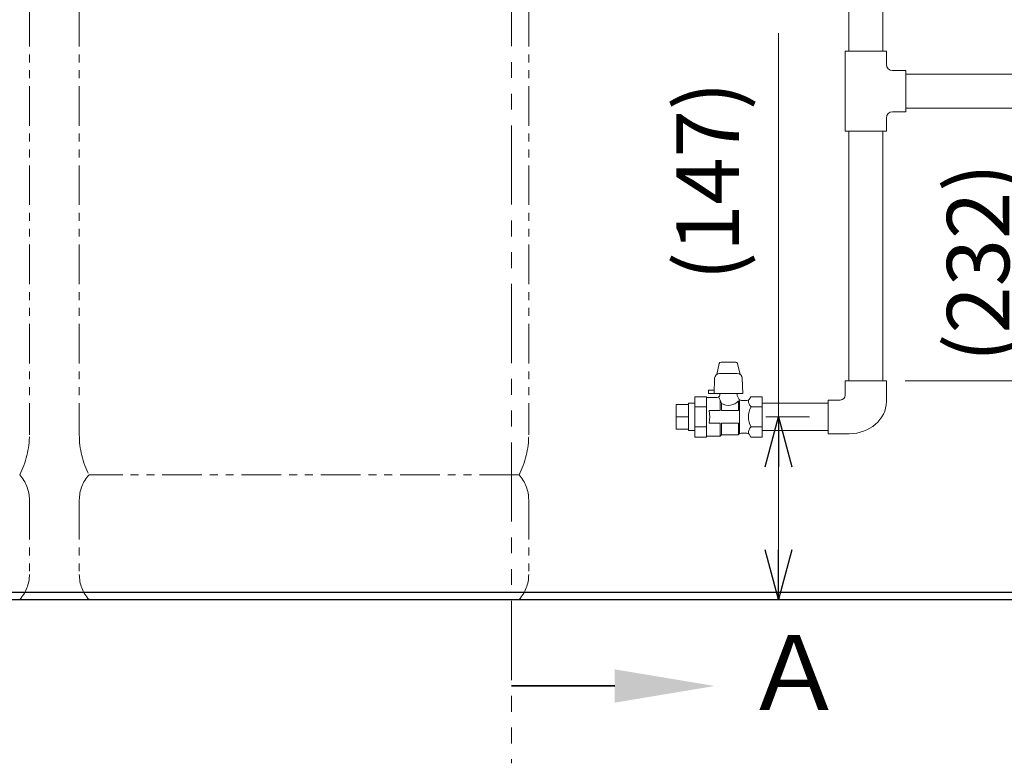
# Model space of a CAD drawing. Units: millimetres. Extents: x 7320 to 12944, y 6844 to 11257.
# Drawn here: x 10284 to 11073, y 6844 to 7440 of the extents above; entities that cross this region are included whole.
import ezdxf

# ---------------------------------------------------------------- set-up
doc = ezdxf.new("R2010")
doc.units = ezdxf.units.MM
doc.linetypes.add('PHANTOM', pattern=[63.5, 31.75, -6.35, 6.35, -6.35, 6.35, -6.35])
doc.linetypes.add('実線', pattern=[0])
doc.layers.add('0-2', color=7, linetype='Continuous')
doc.layers.add('_0-0_', color=7, linetype='Continuous')
doc.layers.add('ガス配管細', color=4, linetype='Continuous', lineweight=20)
doc.layers.add('図面枠', color=7, linetype='Continuous', lineweight=50)
doc.styles.get("Standard").update_dxf_attribs({"font": 'simplex.shx', "bigfont": 'bigfont.shx'})
doc.styles.add('ｽﾀｲﾙ2', font='txt')

msp = doc.modelspace()

# ---------------------------------------------------------------- linework, layer by layer
at = {"color": 7, "linetype": '実線', "lineweight": 9, "ltscale": 0.001}
for p, q in [((10892.19, 7428.95), (10892.19, 7121.44)), ((10892.19, 7081.44), (10892.19, 7014.94))]:
    msp.add_line(p, q, dxfattribs=at)
at = {"color": 3, "linetype": 'Continuous', "lineweight": 9}
for p, q in [((10945.65, 7350.44), (10945.65, 7414.44)), ((10978.65, 7414.44), (10945.65, 7414.44)), ((10978.65, 7403.94), (10978.65, 7414.44)), ((10994.15, 7398.94), (10983.65, 7398.94)), ((10994.15, 7398.94), (10994.15, 7365.94)), ((10994.15, 7396.04), (11168.31, 7396.04)), ((10994.15, 7368.84), (11157.9, 7368.84)), ((10978.65, 7350.44), (10978.65, 7360.94)), ((10994.15, 7365.94), (10983.65, 7365.94)), ((10978.65, 7350.44), (10945.65, 7350.44))]:
    msp.add_line(p, q, dxfattribs=at)
at = {"linetype": '実線', "lineweight": 9, "ltscale": 0.001}
for p, q in [((10993.65, 7150.44), (11118.89, 7150.44)), ((10917.15, 7121.44), (10882.19, 7121.44)), ((10820.15, 6974.94), (10902.19, 6974.94))]:
    msp.add_line(p, q, dxfattribs=at)
at = {"color": 3, "lineweight": 9}
for p, q in [((10810.15, 7111.54), (10810.15, 7131.34)), ((10810.15, 7131.34), (10820.15, 7131.34)), ((10820.15, 7110.59), (10820.15, 7132.29)), ((10810.15, 7121.44), (10820.15, 7121.44)), ((10810.15, 7111.54), (10820.15, 7111.54))]:
    msp.add_line(p, q, dxfattribs=at)
at = {"color": 0, "linetype": 'ByBlock', "lineweight": -2}
for p, q in [((10881.47, 7081.44), (10892.19, 7121.44)), ((10892.19, 7121.44), (10902.91, 7081.44)), ((10892.19, 7121.44), (10892.19, 7081.44)), ((10892.19, 6974.94), (10881.47, 7014.94)), ((10902.91, 7014.94), (10892.19, 6974.94)), ((10892.19, 6974.94), (10892.19, 7014.94))]:
    msp.add_line(p, q, dxfattribs=at)
at = {"color": 7, "linetype": 'Continuous', "lineweight": 25}
msp.add_line((9462.15, 6980.94), (12462.15, 6980.94), dxfattribs=at)
at = {"color": 7, "linetype": '実線', "lineweight": 25}
msp.add_line((9287.34, 6974.94), (12562.15, 6974.94), dxfattribs=at)
at = {"color": 3, "linetype": 'Continuous', "lineweight": 9}
for centre, start, end in [((10983.65, 7403.94), 180, 270), ((10983.65, 7360.94), 90, 180)]:
    msp.add_arc(centre, 5, start, end, dxfattribs=at)
for centre, major_axis, ratio in [((10941.64, 7138.86), (4.01, 0), 0.975898), ((10948.91, 7133.69), (29.74, 0), 0.865916)]:
    msp.add_ellipse(centre, major_axis=major_axis, ratio=ratio, start_param=4.712389, end_param=6.283185, dxfattribs=at)
at = {"layer": '0-2', "color": 3, "linetype": 'Continuous', "lineweight": 9}
for p, q in [((10948.55, 7465.44), (10948.55, 7414.44)), ((10975.75, 7465.44), (10975.75, 7414.44))]:
    msp.add_line(p, q, dxfattribs=at)
at = {"layer": '_0-0_', "color": 3, "linetype": 'Continuous', "lineweight": 9}
for p, q in [((10948.55, 7150.44), (10948.55, 7350.44)), ((10975.75, 7150.44), (10975.75, 7350.44)), ((10842.73, 7155.48), (10844.79, 7164.09)), ((10858.06, 7165.24), (10846.25, 7165.24)), ((10861.57, 7155.48), (10859.52, 7164.09)), ((10845.07, 7156.24), (10859.23, 7156.24)), ((10841.08, 7152.38), (10840.65, 7140.24)), ((10863.23, 7152.38), (10863.65, 7140.24)), ((10945.65, 7138.86), (10945.65, 7150.44)), ((10978.65, 7150.44), (10945.65, 7150.44)), ((10978.65, 7133.69), (10978.65, 7150.44)), ((10840.74, 7142.74), (10836.15, 7142.74)), ((10836.15, 7142.74), (10836.15, 7140.24)), ((10836.15, 7140.24), (10863.65, 7140.24)), ((10845.15, 7138.44), (10844.87, 7137.95)), ((10845.15, 7140.24), (10845.15, 7138.44)), ((10859.15, 7140.24), (10859.15, 7138.44)), ((10859.15, 7138.44), (10860.86, 7135.45)), ((10820.15, 7132.29), (10825.15, 7132.29)), ((10825.15, 7105.28), (10825.15, 7137.61)), ((10825.15, 7137.61), (10834.45, 7137.61)), ((10834.45, 7105.28), (10834.45, 7137.61)), ((10843.14, 7136.94), (10834.45, 7136.94)), ((10845.65, 7134.89), (10845.65, 7126.46)), ((10846.65, 7132.16), (10846.65, 7126.46)), ((10860.29, 7126.46), (10860.29, 7134.36)), ((10861.15, 7108.44), (10861.15, 7134.44)), ((10867, 7134.44), (10862.59, 7134.44)), ((10868.73, 7135.44), (10869.98, 7137.61)), ((10869.98, 7137.61), (10879.15, 7137.61)), ((10879.15, 7105.28), (10879.15, 7137.61)), ((10932.15, 7132.29), (10879.15, 7132.29)), ((10932.15, 7107.94), (10932.15, 7134.94)), ((10941.64, 7134.94), (10932.15, 7134.94)), ((10825.15, 7129.52), (10834.45, 7129.52)), ((10845.65, 7126.46), (10836.85, 7126.46)), ((10860.29, 7126.46), (10846.65, 7126.46)), ((10870.34, 7129.52), (10879.15, 7129.52)), ((10845.65, 7116.42), (10836.85, 7116.42)), ((10845.65, 7105.94), (10845.65, 7116.42)), ((10846.65, 7106.94), (10846.65, 7116.42)), ((10860.29, 7116.42), (10846.65, 7116.42)), ((10860.29, 7106.94), (10860.29, 7116.42)), ((10820.15, 7110.59), (10825.15, 7110.59)), ((10825.15, 7113.36), (10834.45, 7113.36)), ((10846.65, 7106.94), (10845.65, 7105.94)), ((10860.29, 7106.94), (10846.65, 7106.94)), ((10860.58, 7107.44), (10860.29, 7106.94)), ((10867, 7108.44), (10862.31, 7108.44)), ((10868.73, 7107.44), (10869.98, 7105.28)), ((10870.34, 7113.36), (10879.15, 7113.36)), ((10932.15, 7110.59), (10879.15, 7110.59)), ((10948.91, 7107.94), (10932.15, 7107.94)), ((10825.15, 7105.28), (10834.45, 7105.28)), ((10845.65, 7105.94), (10834.45, 7105.94)), ((10869.98, 7105.28), (10879.15, 7105.28))]:
    msp.add_line(p, q, dxfattribs=at)
for centre, radius, start, end in [((10846.24, 7163.74), 1.5, 90, 166.57847), ((10858.06, 7163.74), 1.5, 13.42153, 90), ((10845.07, 7152.24), 4, 90, 178), ((10859.23, 7152.24), 4, 2, 90), ((10843.14, 7138.94), 2, 270, 330.31632), ((10850.5, 7138.85), 6.25, 199.26695, 219.23888), ((10861.14, 7139.02), 16.03, 194.91695, 205.32266), ((10852.15, 7141.43), 10.77, 239.30426, 319.02098), ((10862.59, 7136.44), 2, 209.68368, 270), ((10867, 7136.44), 2, 270, 330), ((10874.99, 7134.44), 6.84, 180, 225.98543), ((10795.05, 7121.44), 42.1, 353.15608, 6.84392), ((10884.2, 7121.44), 16.05, 149.76173, 210.23827), ((10862.31, 7106.44), 2, 90, 150), ((10867, 7106.44), 2, 30, 90), ((10874.99, 7108.44), 6.84, 134.01457, 180)]:
    msp.add_arc(centre, radius, start, end, dxfattribs=at)
at = {"layer": 'ガス配管細', "color": 1, "linetype": 'PHANTOM', "lineweight": 15, "ltscale": 2}
msp.add_line((10678.34, 9260.01), (10678.34, 6843.77), dxfattribs=at)
at = {"layer": 'ガス配管細', "color": 4, "linetype": 'PHANTOM', "lineweight": 9}
for p, q in [((10292.15, 8148.52), (10292.15, 7106.99)), ((10332.15, 8148.52), (10332.15, 7106.99)), ((10692.15, 8148.52), (10692.15, 7106.99)), ((10684.39, 7074.94), (10339.92, 7074.94)), ((10292.15, 7054.8), (10292.15, 6995.08)), ((10332.15, 7054.8), (10332.15, 6995.08)), ((10692.15, 7054.8), (10692.15, 6995.08)), ((10684.39, 6974.94), (10339.92, 6974.94))]:
    msp.add_line(p, q, dxfattribs=at)
for centre, radius, start, end in [((10222.15, 7106.99), 70, 332.75642, 0), ((10402.15, 7106.99), 70, 180, 207.24358), ((10622.15, 7106.99), 70, 332.75642, 0), ((10262.15, 7054.8), 30, 0, 42.1697), ((10362.15, 7054.8), 30, 137.8303, 180), ((10662.15, 7054.8), 30, 0, 42.1697), ((10262.15, 6995.08), 30, 317.8303, 0), ((10362.15, 6995.08), 30, 180, 222.1697), ((10662.15, 6995.08), 30, 317.8303, 0)]:
    msp.add_arc(centre, radius, start, end, dxfattribs=at)
at = {"layer": '図面枠', "linetype": 'ByBlock', "lineweight": 35, "ltscale": 0.5}
msp.add_line((10761.09, 6905.74), (10678.34, 6905.74), dxfattribs=at)
at = {"layer": '図面枠', "lineweight": 30, "ltscale": 0.5}
msp.add_solid([(10761.09, 6919.07), (10841.09, 6905.74), (10761.09, 6892.4)], dxfattribs=at)

# ---------------------------------------------------------------- texts
at = {"lineweight": 25}
for s, p in [('(147)', (10860.52, 7230.62)), ('(232)', (11077.22, 7165.2))]:
    msp.add_text(s, height=50, rotation=90, dxfattribs=at).set_placement(p)
at = {"layer": '図面枠', "lineweight": 25, "style": 'ｽﾀｲﾙ2'}
msp.add_text('Ａ', height=60, dxfattribs=at).set_placement((10864.16, 6886.58))

doc.saveas('drawing.dxf')
